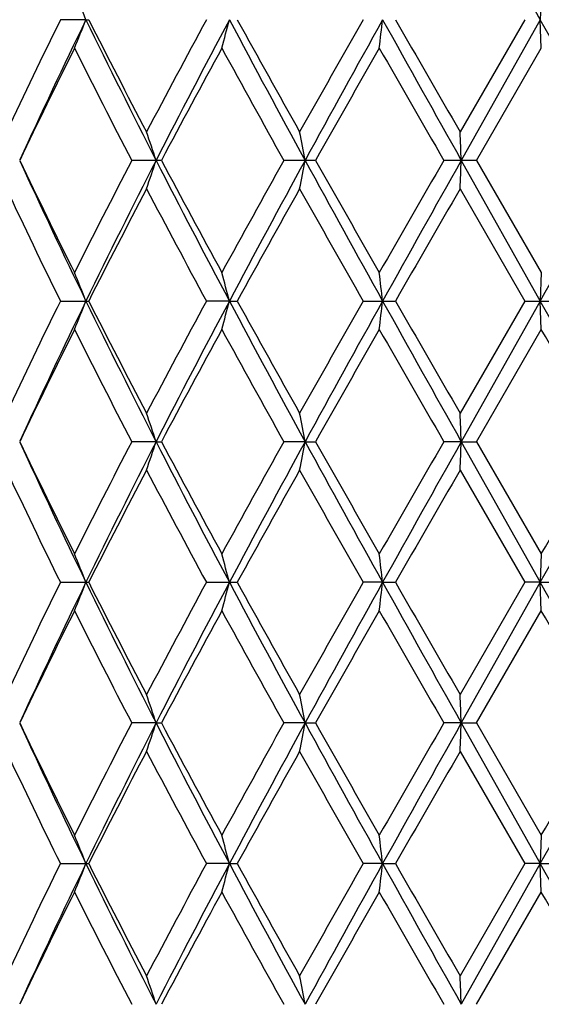
# Model space of a CAD drawing. Units: inches. Extents: x 0 to 11, y 0 to 8.5.
# Drawn here: x 6.4 to 6.5, y 4 to 4.1 of the extents above; entities that cross this region are included whole.
import ezdxf

# ---------------------------------------------------------------- set-up
doc = ezdxf.new("R2010")
doc.units = ezdxf.units.IN
doc.header["$LTSCALE"] = 0.605
doc.header["$MEASUREMENT"] = 0
doc.layers.get('0').update_dxf_attribs({"linetype": 'CONTINUOUS'})

msp = doc.modelspace()

# ---------------------------------------------------------------- linework, layer by layer
at = {"color": 7, "linetype": 'Continuous'}
for p, q in [((6.4862163184, 4.1633633638), (6.500098503899999, 4.138650042)), ((6.5002729813, 4.143630863299999), (6.500098503899999, 4.138650042)), ((6.420289159099999, 4.138650042), (6.4158057696, 4.1386500628)), ((6.420289159099999, 4.138650042), (6.4207761224, 4.1386500628)), ((6.4973990687, 4.1386500627), (6.486010403, 4.1189185629)), ((6.500098503899999, 4.138650042), (6.4862162988, 4.113936993899999)), ((6.5002729813, 4.1336691287), (6.500098503899999, 4.138650042)), ((6.4888840087, 4.1139370006), (6.5002729813, 4.1336691287)), ((6.4335544744, 4.1139370007), (6.4283308387, 4.1139370007)), ((6.460621927999999, 4.1139370007), (6.4550371672, 4.1139370007)), ((6.4888840087, 4.1139370007), (6.4831396354, 4.1139370007)), ((6.4862162988, 4.113936993899999), (6.500098501699999, 4.0892241309)), ((6.4888840087, 4.1139370006), (6.5002729813, 4.094205103)), ((6.486010403, 4.1089553886), (6.4973990242, 4.089224092099999)), ((6.5002729813, 4.094205103), (6.500098501699999, 4.0892241309)), ((6.4158057315, 4.0892240922), (6.4207761613, 4.0892240922)), ((6.4454749874, 4.0892241309), (6.4414481329, 4.0892240922)), ((6.4454749874, 4.0892241309), (6.4468759163, 4.0892240922)), ((6.4689770012, 4.0892240922), (6.4746662898, 4.0892240922)), ((6.4973990242, 4.089224092099999), (6.486010403, 4.0694926376)), ((6.500098501699999, 4.0892241309), (6.486216306599999, 4.0645110191)), ((6.4973990242, 4.0892240922), (6.5031445337, 4.0892240922)), ((6.5002729813, 4.084243358399999), (6.500098501699999, 4.0892241309)), ((6.488884115599999, 4.0645110836), (6.5002729813, 4.0842433585)), ((6.432606123899999, 4.0645110191), (6.4283307425, 4.0645110836)), ((6.432606123899999, 4.0645110191), (6.4335545724, 4.0645110836)), ((6.458780683300001, 4.0645110191), (6.4550370639, 4.0645110836)), ((6.458780683300001, 4.0645110191), (6.4606220323, 4.0645110836)), ((6.486216306599999, 4.0645110191), (6.4831395287, 4.0645110836)), ((6.486216306599999, 4.0645110191), (6.488884115599999, 4.0645110836)), ((6.486216306599999, 4.0645110191), (6.500098478300001, 4.039798202)), ((6.488884115599999, 4.0645110836), (6.5002729813, 4.0447799203)), ((6.486010403, 4.0595290378), (6.497398638300001, 4.0397981152)), ((6.5002729813, 4.0447799202), (6.500098478300001, 4.039798202)), ((6.415805401699999, 4.0397981152), (6.4207764986, 4.0397981152)), ((6.4414477711, 4.0397981152), (6.446876283, 4.0397981152)), ((6.4724020361, 4.039798202), (6.468976620499999, 4.0397981152)), ((6.4724020361, 4.039798202), (6.4746666727, 4.0397981152)), ((6.497398638300001, 4.0397981152), (6.4860104029, 4.0200658743)), ((6.500098478300001, 4.039798202), (6.4862162769, 4.015084916499999)), ((6.500098478300001, 4.039798202), (6.497398638300001, 4.0397981152)), ((6.500098478300001, 4.039798202), (6.503144918999999, 4.0397981152)), ((6.5002729813, 4.0348169699), (6.500098478300001, 4.039798202)), ((6.488883693099999, 4.0150849916), (6.5002729813, 4.0348169699)), ((6.4326058822, 4.015084916499999), (6.4283311229, 4.0150849916)), ((6.4326058822, 4.015084916499999), (6.4335541851, 4.0150849916)), ((6.4587805451, 4.015084916499999), (6.4550374723, 4.0150849916)), ((6.4587805451, 4.015084916499999), (6.46062162, 4.0150849916)), ((6.4862162769, 4.015084916499999), (6.4831399504, 4.0150849916)), ((6.4862162769, 4.015084916499999), (6.488883693099999, 4.0150849916)), ((6.4862162769, 4.015084916499999), (6.500098468099999, 3.9903720991)), ((6.488883693099999, 4.0150849916), (6.5002729813, 3.9953539133)), ((6.486010403, 4.0101035464), (6.4973984615, 3.9903720571)), ((6.5002729813, 3.9953539133), (6.500098468099999, 3.9903720991)), ((6.415805250499999, 3.990372057), (6.420776653200001, 3.990372057)), ((6.445475242000001, 3.9903720991), (6.4414476053, 3.990372057)), ((6.445475242000001, 3.9903720991), (6.446876451000001, 3.990372057)), ((6.472402070399999, 3.9903720991), (6.4689764461, 3.990372057)), ((6.472402070399999, 3.9903720991), (6.474666848099999, 3.990372057)), ((6.4973984615, 3.9903720571), (6.486010403, 3.9706397881)), ((6.500098468099999, 3.9903720991), (6.4862162621, 3.9656589756)), ((6.500098468099999, 3.9903720991), (6.4973984615, 3.990372057)), ((6.500098468099999, 3.9903720991), (6.5031450955, 3.990372057)), ((6.5002729813, 3.9853905187), (6.500098468099999, 3.9903720991)), ((6.488883481799999, 3.9656590075), (6.5002729813, 3.9853905186))]:
    msp.add_line(p, q, dxfattribs=at)
for centre, radius, start, end in [((6.1221561312, 4.0211115245), 0.3204662313, 21.51676701909999, 22.4772094167), ((7.4290738702, 3.638617439), 1.1299313557, 153.7343512669, 154.8448383716), ((7.4707277025, 3.6282641969), 1.1678676485, 154.0858646433, 155.4228838456), ((6.122263604800001, 4.2561428824), 0.3203494943, 337.5229753752, 338.4837830234), ((7.6551095925, 4.7386545568), 1.3728754206, 205.9153145558, 207.0677109369), ((7.663543108400001, 4.7657721004), 1.3920315483, 206.7763131284, 207.6897148663), ((7.969544505, 3.3114927565), 1.7376039837, 151.5733525313, 152.3106352657), ((8.0420583979, 3.291548495), 1.807390293, 152.0508559078, 152.934143193), ((6.0291832127, 4.246478155899999), 0.4300299173, 344.79173842, 345.4783620836), ((8.4834826113, 5.2199890003), 2.3071127165, 207.9498096102, 208.6468497783), ((8.5316325174, 5.2823744626), 2.3778805195, 208.7497409979, 209.2934491575), ((9.5021269659, 2.4110102395), 3.4906643781, 150.3347652707, 150.7068051756), ((9.7295298204, 2.3272803915), 3.7269212458, 150.9204780321, 151.3542933699), ((5.5821089101, 4.2405692732), 0.8961078212000001, 353.1486500628, 353.4693065621), ((12.1450152013, 7.293366917), 6.490822725599999, 209.0797985466, 209.3297146369), ((12.7020507489, 7.7058101349), 7.1766948334, 209.8048726533, 209.9865799793), ((-0.8199887294, 0.027545031), 8.3955262798, 29.1261722325, 29.3194235097), ((7.467703271, 3.609897551), 1.1728733919, 153.4760869758, 154.5484608211), ((7.611930039400001, 4.7294224126), 1.3340649759, 206.5238253457, 207.4749585163), ((8.054082874099999, 3.2562377758), 1.833510364, 151.4090802036, 152.1090140677), ((8.3967226971, 5.197839788), 2.2237328861, 208.5908394244, 209.1714680111), ((9.614809174400001, 2.3373442703), 3.6201075834, 150.2505882657, 150.6096582545), ((11.6627785825, 7.0990550037), 5.9782597061, 209.7375791162, 209.9556120748), ((6.090631217699999, 4.0017275413), 0.3599135367, 18.165798834, 19.0024641532), ((5.9029033728, 4.0096532024), 0.5655746218, 10.6253111283, 11.1392142135), ((3.9915013514, 4.0133216887), 2.4967431002, 2.3095663335, 2.4239820352), ((7.4426827195, 4.6057857213), 1.1450422004, 205.4387750888, 206.537204284), ((7.4403403665, 4.5852857995), 1.1342758009, 204.5575171902, 205.9341444502), ((7.644592359400001, 3.4818025966), 1.3707246228, 152.5374945174, 153.463180761), ((7.7011823818, 3.4662535675), 1.424352381, 152.952993673, 154.063733293), ((6.0906511095, 4.2261389061), 0.3598922855, 340.9976342719, 341.8343544626), ((7.9751353202, 4.9014835369), 1.7319428617, 207.0468265659, 207.968587522), ((7.9991504084, 4.9421410279), 1.7711613533, 207.8789483675999, 208.6035152908), ((8.4809620837, 2.9835547605), 2.3199430545, 150.8402914325, 151.3968356462), ((8.604958979800001, 2.94247415), 2.4450780422, 151.3726690377, 152.0303737494), ((5.902939941900001, 4.2182129605), 0.5655372369, 348.8608442437, 349.3747849048999), ((9.4704852975, 5.7578271997), 3.431142654, 208.6272042507, 209.0984138072), ((9.6155492182, 5.890970605700001), 3.6209687434, 209.3906732618, 209.7496546824), ((12.2807994241, 0.7741686214), 6.690808011900001, 150.0557100862, 150.2505215421), ((13.1512972105, 0.3719795867), 7.6436606935, 150.688962833, 150.9011846043), ((3.9918358931, 4.214537704100001), 2.496408242, 357.5760270672, 357.6904589468), ((0.3623308064, 7.5389617813), 7.0408012426, 330.6617984787001, 330.8922320967), ((7.403683916399999, 4.5770345975), 1.1017542364, 205.1411073202, 206.279985422), ((7.7021730523, 3.4422164653), 1.435477921, 152.3239608667, 153.2097089615), ((7.9151140783, 4.8873744126), 1.6759281765, 207.6759523784, 208.4403614328), ((8.5347288234, 2.9437743165), 2.3814249831, 150.7068011277, 151.2496952572), ((9.303462575800001, 5.7045702717), 3.2624609963, 209.2803411542, 209.678401206), ((12.730559603, 0.5056503767), 7.2095909538, 150.0136764452, 150.1945530926), ((6.1222932273, 3.9717431677), 0.3203176039, 21.5161822003, 22.4770969737), ((6.0292225538, 3.9814063821), 0.4299892504, 14.5216147871, 15.2083115354), ((5.582177043, 3.987312823), 0.8960392367, 6.530685531900001, 6.851370362999999), ((7.4308759042, 3.5883246575), 1.1319309604, 153.7353718797, 154.8438942988), ((7.4684052462, 3.5799372948), 1.1652983994, 154.0845628591, 155.4244465736), ((6.122200061799999, 4.206747637799999), 0.3204198806, 337.5222756096, 338.4828505642), ((7.6533521475, 4.6883530145), 1.3709119918, 205.9145000038, 207.0685500079), ((7.660823358099999, 4.7149454189), 1.3889723643, 206.7752724816, 207.690683613), ((7.9738737938, 3.2597606193), 1.7425091274, 151.57443102, 152.3096363237), ((8.038185067999999, 3.2441447425), 1.8030209576, 152.0499315651, 152.9353605031), ((6.029096755599999, 4.1970797909), 0.4301205358, 344.7912368372, 345.4776982863), ((8.4812080685, 5.1693372182), 2.3045289017, 207.949391871, 208.6472151904), ((8.5236174249, 5.2284999049), 2.3687137165, 208.7486513774, 209.2944622201), ((9.5196785928, 2.3516652858), 3.5108248043, 150.3358742531, 150.7057767668), ((9.7196021597, 2.2833348353), 3.7155814214, 150.9199299687, 151.3550699454), ((5.5819275248, 4.1911689953), 0.8962909523999999, 353.1484153205, 353.4689974182), ((12.146368801, 7.244689549299999), 6.4923695014, 209.0797659112, 209.3296229527), ((12.6293569678, 7.6145849399), 7.0928405063, 209.8037590777, 209.9876141248), ((-0.7867037624, -0.0032450814), 8.357379463, 29.125634701, 29.3197683822), ((7.4652331765, 3.5616843283), 1.1701217909, 153.475198306, 154.5500985411), ((7.615195984700001, 4.681650293), 1.3377256471, 206.5247303103, 207.4732643876), ((7.9948762467, 3.238626722), 1.7662984883, 151.396160033, 152.1227310956), ((8.4058906479, 5.1534527341), 2.2341941779, 208.5917871673, 209.169699038), ((9.5974784235, 2.2977814127), 3.6001669057, 150.2500052945, 150.6110653276), ((11.7295845455, 7.087910657), 6.0552564185, 209.7385476333, 209.9538088533), ((-1.3722129164, -0.4575971386), 9.0886934875, 29.83825038800001, 29.9817579161), ((6.090601395599999, 3.9522883117), 0.3599460657, 18.1663204152, 19.0029208424), ((5.902856837100001, 3.9602152846), 0.5656225976, 10.6256303093, 11.1394954326), ((3.9912971366, 3.9638843839), 2.4969476135, 2.3096372588, 2.4240447324), ((7.4434497438, 4.5567481431), 1.1459015879, 205.4398377359, 206.5374081844), ((7.441307217, 4.5363240159), 1.1353480332, 204.5584766954, 205.9338760801), ((7.643348733400001, 3.4329934915), 1.3693367692, 152.5363994717, 153.4629947302), ((7.7026590676, 3.416101136), 1.4259978458, 152.9539758427, 154.0634284088), ((6.0906577095, 4.176706258899999), 0.3598839952, 340.9982399253, 341.8350393900001), ((7.9764883349, 4.8527705967), 1.7334720774, 207.047482392, 207.9684305606), ((8.001068697300001, 4.8937692816), 1.7733498501, 207.8800748402, 208.6037251611), ((8.4774463323, 2.9360374911), 2.3159429825, 150.8391477314, 151.3966360656), ((8.6076743841, 2.8915963368), 2.4481570598, 151.3732916639, 152.0301666779), ((5.902947904299999, 4.1687812899), 0.5655283968, 348.861217205, 349.3752040157), ((9.4726270946, 5.7095898739), 3.4335920884, 208.6274913855, 209.0983644565), ((9.6237764923, 5.8462630914), 3.630452637799999, 209.3918337574, 209.7498665092), ((12.2521411936, 0.7410948449), 6.6578131324, 150.0545430444, 150.2503140116), ((13.1630700556, 0.3159847934), 7.6571420811, 150.6892288571, 150.901076428), ((3.9918636549, 4.1651065505), 2.496380302, 357.576110251, 357.6905520427999), ((0.3600894345, 7.490796585499999), 7.0433728356, 330.6617915201001, 330.8921406879999), ((-0.432098408, 8.046036428099999), 8.0042380474, 330.0071289163, 330.1700727001), ((7.4022430196, 4.5269072063), 1.100152008, 205.1399374453, 206.2804492306), ((7.667534026799999, 3.4106269003), 1.3965173653, 152.3119477403, 153.2223873065), ((7.9116866587, 4.8361093399), 1.6720388611, 207.6747045037, 208.4408745309), ((8.5434132657, 2.8895469595), 2.3913479548, 150.7082872434, 151.248916507), ((9.2903513137, 5.6477081941), 3.2473881784, 209.2790493058, 209.67894792), ((12.8107941973, 0.4101489363), 7.3021137467, 150.0151909227, 150.1937716971), ((6.122407707200001, 3.9223657243), 0.3201935693, 21.5156062899, 22.4770351597), ((6.0293818984, 3.9320248638), 0.4298240318, 14.52120405, 15.2082669503), ((5.5825172414, 3.9379288451), 0.8956965522, 6.5304939409, 6.8513494544), ((7.4305424177, 3.5390953778), 1.1315451573, 153.7368383956, 154.8457674122), ((7.4680347993, 3.5306635148), 1.164898467, 154.0833248477, 155.4236556677), ((6.1223291583, 4.1572743602), 0.320282665, 337.5211968986, 338.4822776711999), ((7.653297262200001, 4.6388699815), 1.3708374275, 205.913360725, 207.0674704736), ((7.6616567682, 4.6659014185), 1.3898881932, 206.7738596947, 207.688690083), ((7.972955348099999, 3.2108845053), 1.7414399878, 151.5759624482, 152.3116363636), ((8.037440825, 3.1950850363), 1.8021917204, 152.0491238569, 152.9349712541), ((6.0292800547, 4.147609579), 0.4299321601, 344.7904642103999, 345.4772916893), ((8.4814150696, 5.1199890979), 2.3047480708, 207.9486907324, 208.6464477788), ((8.5258771104, 5.180242739100001), 2.3712567091, 208.7471552536, 209.292393064), ((9.515571083300001, 2.3046883884), 3.5060438652, 150.3374337483, 150.7078487988), ((9.7171410295, 2.2352494422), 3.7127789272, 150.9195491847, 151.355021575), ((5.5823238481, 4.141700677), 0.8958924573999999, 353.1480539589001, 353.4688084301999), ((12.1504943102, 7.197522607100001), 6.4970728249, 209.0794939229, 209.3291709612), ((12.6482882794, 7.5757815787), 7.114547265800001, 209.802215547, 209.9855135968), ((-0.7761821498999999, -0.0467870984), 8.3453243914, 29.1255045059, 29.31992000530001), ((7.4380261883, 3.5254947187), 1.1398672717, 153.4597795981, 154.5632051245), ((7.617560191799999, 4.6334606956), 1.340393334, 206.5269014203, 207.4735437473), ((7.9878570773, 3.1929275193), 1.7583516116, 151.3932877977, 152.1231401006), ((8.4126999775, 5.1078392519), 2.2419978496, 208.5940671132, 209.1699658491), ((9.568564203200001, 2.2646689611), 3.5669683739, 150.2470502146, 150.6114698455), ((11.7808371393, 7.068050872000001), 6.114425252799999, 209.7408821666, 209.9540598743999), ((-1.2578052589, -0.4414418443), 8.9568225924, 29.8384819107, 29.9841019896), ((6.0904605729, 3.9028159078), 0.3600940752, 18.1663464417, 19.0024911017), ((5.902626500299999, 3.9107458278), 0.5658568432, 10.6256469504, 11.1392310172), ((3.9902568358, 3.9144161564), 2.4979887372, 2.3096411128, 2.4239857348), ((7.442007577899999, 4.506639451), 1.1443063536, 205.4399848766, 206.5390892668), ((7.4403349351, 4.4864583997), 1.1342813409, 204.5586954477999, 205.9353919298), ((7.645278810900001, 3.3825578549), 1.3715145839, 152.5361561086, 153.4612840496), ((7.7022038409, 3.3669204708), 1.4254810154, 152.9544466036, 154.0642949924), ((6.0905690981, 4.1273077349), 0.3599765585, 340.9987737202, 341.8352535465001), ((7.974774258099999, 4.8024717747), 1.7315488338, 207.0475505573, 207.9695265428), ((7.9976174355, 4.842523733), 1.7694487056, 207.8802509003, 208.6055001994), ((8.4831133289, 2.8834385795), 2.322437358, 150.8389118399, 151.39484425), ((8.6074876292, 2.84228961), 2.4479360621, 151.3736515259, 152.0305834552), ((5.902802090800001, 4.1193812033), 0.5656763713, 348.8615456678, 349.3753345936), ((9.4679482272, 5.6576058082), 3.4282597653, 208.6274308858, 209.099037755), ((9.6094866202, 5.788802361599999), 3.6140592273, 209.3920323312, 209.7516911822), ((12.2999082004, 0.6641209528), 6.7129541085, 150.0543186245, 150.2484826658), ((13.1714193554, 0.2619088942), 7.6666987978, 150.6894744847, 150.9010577512), ((3.9912080921, 4.115705619), 2.497036317, 357.5761833844, 357.6905810711), ((0.375305511, 7.432880796699999), 7.0259486833, 330.6613469878999, 330.8922677773), ((-0.3634829032, 7.9572998426), 7.9251599598, 330.0052929321, 330.1698635669), ((7.4023570025, 4.4775150486), 1.1002693549, 205.138987225, 206.2794005448), ((7.6683018423, 3.3608341019), 1.3973679309, 152.3132403215, 153.223143466), ((7.911889502799999, 4.7867567379), 1.6722523535, 207.673688258, 208.4397749331), ((8.5455738061, 2.8389737484), 2.3937937784, 150.7096296624, 151.249716455), ((9.2909255316, 5.598536164900001), 3.2480129986, 209.2779953511, 209.6778242254), ((12.8301366169, 0.3497641491), 7.3243444705, 150.01655431, 150.1945962189), ((6.1224498119, 3.8729519198), 0.320149998, 21.5163145127, 22.4778980759), ((6.0294432974, 3.8826107424), 0.4297616652, 14.5217075688, 15.2088851947), ((5.582652498200001, 3.8885145359), 0.8955608657999999, 6.5307282232, 6.8516387014), ((7.4277634778, 3.4910156859), 1.1284574601, 153.7357103581, 154.8476716903), ((7.469818259299999, 3.4803810227), 1.1668767558, 154.0837751659, 155.4218721686), ((6.1224129, 4.1078129351), 0.3201919139, 337.52125034, 338.4826692267), ((7.656048852100001, 4.5908074194), 1.3739081381, 205.9143624233, 207.065882142), ((7.6659530503, 4.6186756461), 1.3947149028, 206.775055902, 207.6867183761), ((7.9662571926, 3.1650423085), 1.7338435545, 151.5747604336, 152.3136558212), ((8.0398901421, 3.1443652393), 1.8049616286, 152.0492892182, 152.9337755044), ((6.0293966037, 4.0981511418), 0.429811302, 344.7905027407, 345.4775708817), ((8.486423584199999, 5.0732547225), 2.3104339228, 207.9494452926, 208.6454799161), ((8.5385106305, 5.1378057955), 2.3856943906, 208.7483983441, 209.2903351057), ((9.4884061985, 2.2706464279), 3.474825502, 150.3361891221, 150.7099310379), ((9.7206580539, 2.1838595412), 3.7168070377, 150.919443591, 151.3544426145), ((5.582572320700001, 4.0922440833), 0.8956421633, 353.1480720892, 353.4689385828), ((12.1700777309, 7.1590528622), 6.5195126896, 209.0799974847, 209.3288136914), ((12.7634705327, 7.5925108086), 7.2473757574, 209.8034776477, 209.9834157448), ((-0.7761987308, -0.096263857), 8.3453636448, 29.1257537427, 29.3201675249), ((7.4387264649, 3.4757062026), 1.1406555338, 153.4592266081, 154.5618723129), ((7.6148036939, 4.5826557757), 1.3373113782, 206.5268050814, 207.4756149522), ((7.9896257599, 3.142516285), 1.7603758946, 151.3927106782, 152.1217132871), ((8.4050028975, 5.054212897799999), 2.2332294856, 208.5939690666, 209.1721210207), ((9.5761173011, 2.2108827465), 3.5756893532, 150.2464618154, 150.6099877558), ((11.7243783436, 6.9863555578), 6.049395451900001, 209.7407841295, 209.9562506153), ((-1.3811932314, -0.5620430637), 9.099267104900001, 29.8406670439, 29.98400562139999), ((6.090326151599999, 3.8533496259), 0.3602342593, 18.1657831281, 19.0015743863), ((5.9024043559, 3.8612816825), 0.5660821554, 10.6253028664, 11.1386667559), ((3.9892506808, 3.8649529689), 2.4989955611, 2.3095647397, 2.4238599506)]:
    msp.add_arc(centre, radius, start, end, dxfattribs=at)

doc.saveas('drawing.dxf')
